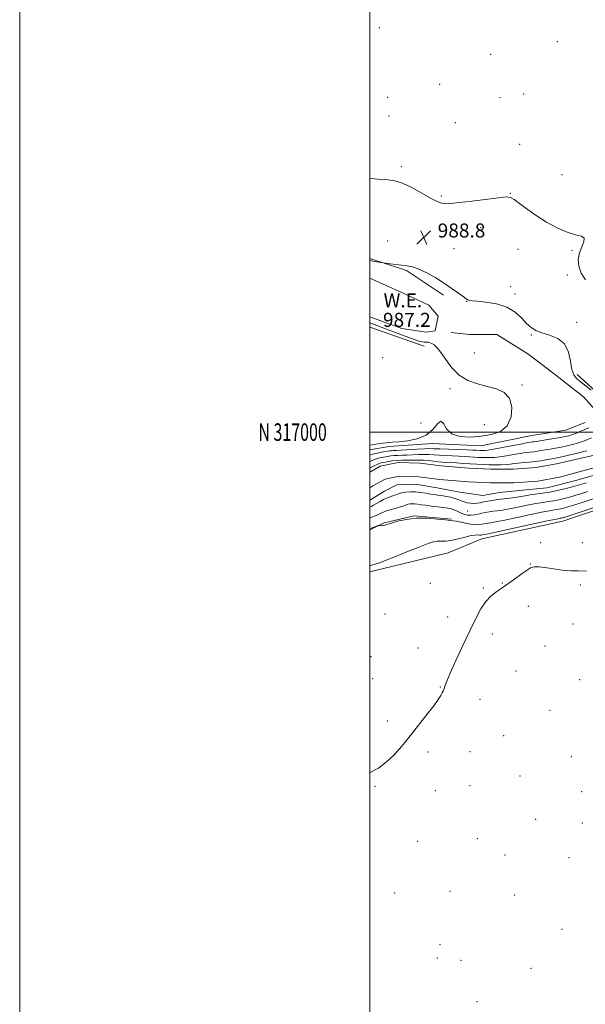
# Model space of a CAD drawing. Extents: x 2187300 to 2190200, y 314800 to 317700.
# Drawn here: x 2187300 to 2187623, y 316673 to 317236 of the extents above; entities that cross this region are included whole.
import ezdxf
from ezdxf.enums import TextEntityAlignment as Align

# ---------------------------------------------------------------- set-up
doc = ezdxf.new("R2010")
doc.units = 0
doc.header["$MEASUREMENT"] = 0
for name, color, linetype, lineweight in [('32000', 7, 'Continuous', 0), ('32001', 7, 'Continuous', 0), ('DTM HARD BREAKLINE', 7, 'Continuous', 0), ('DTM SPOT ELEVATION', 2, 'Continuous', 13), ('INTERMEDIATE CONTOUR', 44, 'Continuous', 0), ('POND', 7, 'Continuous', 0), ('SPOT ELEVATION', 7, 'Continuous', 0), ('STREAM - RIVER CENTERLINE', 11, 'Continuous', 0), ('STREAM - RIVER DOUBLE LINE', 5, 'Continuous', 0), ('WATER ELEVATION', 140, 'Continuous', 0)]:
    doc.layers.add(name, color=color, linetype=linetype, lineweight=lineweight)
doc.styles.add('Style-ITALICS', font='ITALICS.shx')
doc.styles.add('Style-WORKING', font='WORKING.shx')

# ---------------------------------------------------------------- blocks, each defined once
blk = doc.blocks.new('SPOT')
at = {"layer": 'SPOT ELEVATION'}
for p, q in [((-3.90999999968335, -3.910000000032596), (3.820000000298023, 3.809999999997672)), ((-1.649999999906868, 3.769999999960419), (1.720000000204891, -3.929999999993015))]:
    blk.add_line(p, q, dxfattribs=at)

msp = doc.modelspace()

# ---------------------------------------------------------------- linework, layer by layer
at = {"layer": '32000', "flags": 128}
for points in [[(2187300, 314800), (2190200, 314800), (2190200, 317700), (2187300, 317700), (2187300, 314800)], [(2187500, 315000), (2190000, 315000), (2190000, 317500), (2187500, 317500), (2187500, 315000)], [(2190000, 317000), (2187500, 317000)]]:
    msp.add_lwpolyline(points, dxfattribs=at)
at = {"layer": 'DTM HARD BREAKLINE', "extrusion": (0.02772640506997708, 0.03818027106648021, 0.9988861363354614), "elevation": 73745.45148974017, "flags": 128}
msp.add_lwpolyline([(-1583687.05222323, -1540196.768155131), (-1583708.060989136, -1540203.465104819), (-1583733.480315538, -1540204.524748756)], dxfattribs=at)
at = {"layer": 'DTM HARD BREAKLINE', "extrusion": (0.006923208671318733, -0.002422900709700807, 0.9999730990050905), "elevation": 15364.83948130547, "flags": 128}
msp.add_lwpolyline([(2187471.871688772, 317087.258203956), (2187440.730759646, 317098.1562359442)], dxfattribs=at)
at = {"layer": 'DTM HARD BREAKLINE'}
for points in [[(2187618.5, 317032.92, 988.5500000000001), (2187628.66, 317023.68, 988.3100000000001), (2187644.99, 317016.65, 988.03), (2187662.18, 317020.64, 987.7900000000001), (2187685.55, 317027.3, 987.7), (2187704.5, 317034.39, 987.84), (2187716.85, 317039.26, 987.84), (2187730.52, 317040.16, 988.08), (2187749.91, 317048.14, 987.9300000000001), (2187759.16, 317056.97, 987.75), (2187762.24, 317062.27, 987.75), (2187778.55, 317064.06, 987.9300000000001), (2187794.87, 317067.62, 988.08), (2187802.8, 317073.36, 988.22), (2187793.5, 317093.64, 988.78), (2187781.11, 317117.43, 989.0600000000001), (2187766.96, 317140.79, 989.25), (2187752.81, 317163.26, 989.25), (2187739.98, 317185.73, 988.5), (2187732.89, 317206.45, 988.4), (2187724.92, 317227.17, 988.5), (2187717.92, 317239.62, 987.63)], [(2187546.53, 317056.9, 987.07), (2187556.71, 317055.76, 986.85), (2187572.59, 317055.78, 986.66), (2187590.25, 317044.79, 986.57), (2187605.26, 317033.34, 986.57), (2187622.05, 317020.14, 986.4300000000001), (2187633.98, 317006.93, 985.15), (2187638.84, 317002.08, 983.65)], [(2187500, 316920.14, 988.253), (2187544.71, 316931.01, 989.02), (2187563.94, 316939.01, 988.69), (2187610.37, 316949.04, 988.76), (2187657.46, 316965.04, 988.69), (2187680, 316978.35, 988.23), (2187707.86, 316988.35, 988.2900000000001), (2187733.07, 316991.71, 988.62), (2187778.17, 317009.04, 988.5600000000001), (2187800.72, 317017.71, 988.2900000000001), (2187821.94, 317023.05, 987.76), (2187833.88, 317025.72, 988.36), (2187838.51, 317034.36, 987.83)], [(2187500, 316989.92, 987.69), (2187510.95, 316991.73, 987.69), (2187535.64, 316993.53, 987.65), (2187563.43, 316992.25, 987.36), (2187592.53, 316998.04, 987.32), (2187611.94, 317001.15, 987.36), (2187622.96, 317005.58, 987.27)], [(2187500, 316944.105, 986.2760000000001), (2187508.18, 316948.21, 985.84), (2187525.43, 316952.22, 985.97), (2187546.67, 316950.26, 985.84)]]:
    msp.add_polyline3d(points, dxfattribs=at)
at = {"layer": 'DTM SPOT ELEVATION'}
for p in [(2187505.4, 317231, 987.91), (2187607.23, 317223.02, 987.63), (2187569.07, 317215.92, 987.7900000000001), (2187539.9, 317198.64, 987.8100000000001), (2187588, 317193.15, 987.58), (2187510.14, 317191.33, 987.87), (2187574.38, 317191.02, 987.58), (2187510.97, 317180.69, 987.16), (2187548.8, 317176.72, 987.6), (2187585.61, 317164.51, 987.5500000000001), (2187518.11, 317151.71, 987.78), (2187609.72, 317147.18, 987.66), (2187580.32, 317136.53, 987.95), (2187540.94, 317134.97, 987.85), (2187563.32, 317116.81, 988.46), (2187510.16, 317109.24, 989.08), (2187548.11, 317104.82, 988.82), (2187584.58, 317104.43, 988.8000000000001), (2187615.47, 317103.9, 988.08), (2187612.79, 317089.79, 988.1700000000001), (2187580.5, 317083.11, 988.65), (2187582.95, 317078.85, 988.44), (2187555.35, 317074.75, 987.96), (2187618.16, 317062.65, 988.6800000000001), (2187592.31, 317055.42, 987.87), (2187559.74, 317045.18, 987.28), (2187507.35, 317042.51, 988.8100000000001), (2187545.91, 317024.8, 988.27), (2187586.91, 317027.01, 987.76), (2187529.31, 317005.28, 989.32), (2187565.42, 317004.23, 988.9300000000001), (2187555.95, 316954.92, 982.98), (2187597.57, 316936.78, 989.24), (2187621.43, 316936.85, 989.0400000000001), (2187591.66, 316924.72, 988.0500000000001), (2187534.64, 316913.61, 988.6700000000001), (2187564.88, 316910.97, 988.15), (2187575.67, 316913.85, 988.0600000000001), (2187620.37, 316912.69, 987.4300000000001), (2187590.63, 316900.43, 987.52), (2187508.66, 316895.99, 988.61), (2187544.4, 316894.42, 988.57), (2187616.13, 316890.42, 987.58), (2187570.05, 316884.6, 987.51), (2187527.58, 316876.66, 988.48), (2187600, 316877.78, 987.4200000000001), (2187500.7, 316871.79, 988.75), (2187583.61, 316863.59, 987.23), (2187501.67, 316859.05, 988.47), (2187540.38, 316854.44, 988.0600000000001), (2187619.9, 316858.47, 986.98), (2187562.92, 316847.38, 987.48), (2187602.99, 316841.09, 987.35), (2187509.97, 316834.9, 988.23), (2187576.55, 316826.53, 987.14), (2187533.32, 316817.24, 987.7900000000001), (2187557.18, 316817.48, 987.32), (2187615.11, 316814.49, 986.89), (2187585.83, 316803.47, 987.21), (2187502.92, 316797.64, 987.88), (2187557.29, 316798.04, 987.4200000000001), (2187537.52, 316795.15, 987.77), (2187621.03, 316794.63, 987.16), (2187594.83, 316778.78, 987.21), (2187621.36, 316776.64, 987.24), (2187527.43, 316766.18, 987.77), (2187561.48, 316767.64, 987.2900000000001), (2187577.24, 316758.38, 987.21), (2187613.76, 316756.86, 987.22), (2187514.24, 316736.73, 987.83), (2187545.81, 316737.69, 986.95), (2187582.68, 316735.49, 987.2900000000001), (2187609.77, 316715.85, 987.5), (2187540.02, 316707.22, 986.98), (2187538.56, 316699.6, 986.99), (2187552.12, 316698.24, 987.0400000000001), (2187592.05, 316693.59, 987.49), (2187561.27, 316674.57, 987.4)]:
    msp.add_point(p, dxfattribs=at)
at = {"layer": 'INTERMEDIATE CONTOUR', "flags": 128}
for points, elevation in [([(2187623.323, 317087.0460000001), (2187620.794, 317090.866), (2187619.396, 317094.789), (2187619.081, 317098.665), (2187619.733, 317102.382), (2187621.094, 317105.802), (2187622.343, 317108.6800000001), (2187622.52, 317110.7390000001), (2187620.877, 317111.888), (2187617.533, 317112.757), (2187612.818, 317114.155), (2187607.113, 317116.6780000001), (2187600.986, 317120.0510000001), (2187595.05, 317123.784), (2187589.845, 317127.41), (2187585.599, 317130.552), (2187582.462, 317132.8570000001), (2187580.305, 317134.0730000001), (2187577.867, 317134.3459000001), (2187573.605, 317133.9220000001), (2187558.367, 317132.0360000001), (2187551.079, 317131.1540000001), (2187546.349, 317130.6420000001), (2187543.662, 317130.4820000001), (2187541.971, 317130.5950000001), (2187540.309, 317130.9700000001), (2187538.036, 317131.8860000001), (2187534.593, 317133.6930000001), (2187529.68, 317136.5310000001), (2187524.033, 317139.7030000001), (2187518.646, 317142.2990000001), (2187514.22, 317143.665), (2187510.283, 317144.1560000001), (2187506.0679, 317144.378), (2187501.058, 317144.9130000001), (2187500, 317145.1760000001)], 988), ([(2187500, 317098.0589000001), (2187501.006, 317097.8510000001), (2187502.595, 317097.5820000001), (2187511.643, 317096.219), (2187514.96, 317095.753), (2187518.367, 317095.3400000001), (2187521.429, 317095.0170000001), (2187524.494, 317094.4440000001), (2187528.104, 317093.1900000001), (2187532.617, 317090.9670000001), (2187537.647, 317088.0650000001), (2187542.622, 317084.9220000001), (2187547.041, 317081.937), (2187550.685, 317079.361), (2187553.404, 317077.41), (2187555.129, 317076.2220000001), (2187556.103, 317075.6240000001), (2187556.649, 317075.3629000001), (2187557.177, 317075.214), (2187558.445, 317075.0550000001), (2187561.3, 317074.7910000001), (2187566.231, 317074.29), (2187572.305, 317073.2690000001), (2187578.2299, 317071.4070000001), (2187582.99, 317068.5550000001), (2187586.66, 317065.2320000001), (2187589.591, 317062.1300000001), (2187592.166, 317059.7790000001), (2187594.899, 317058.0650000001), (2187598.335, 317056.7150000001), (2187602.76, 317055.3910000001), (2187607.398, 317053.5050000001), (2187611.215, 317050.4060000001), (2187613.4731, 317045.7560000001), (2187614.632, 317040.4820000001), (2187615.452, 317035.8259000001), (2187616.564, 317032.7000000001), (2187618.087, 317030.7000000001), (2187620.013, 317029.0920000001), (2187626.481, 317024.0040000001)], 988), ([(2187500, 316992.61), (2187501.3109, 316992.7940000001), (2187505.817, 316993.4460000001), (2187509.414, 316993.888), (2187512.722, 316994.1990000001), (2187516.605, 316994.5110000001), (2187521.628, 316995.013), (2187527.14, 316996.105), (2187532.189, 316998.2431000001), (2187536.029, 317001.5380000001), (2187538.748, 317004.7250000001), (2187540.641, 317006.1960000001), (2187542.095, 317004.8910000001), (2187543.866, 317001.941), (2187546.802, 316999.023), (2187551.475, 316997.4600000001), (2187557.355, 316997.143), (2187563.638, 316997.6070000001), (2187569.58, 316998.5600000001), (2187574.6829, 317000.3950000001), (2187578.51, 317003.681), (2187580.692, 317008.6670000001), (2187581.127, 317014.3300000001), (2187579.784, 317019.329), (2187576.716, 317022.6610000001), (2187572.3271, 317024.6850000001), (2187567.108, 317026.0960000001), (2187561.537, 317027.5510000001), (2187556.036, 317029.5510000001), (2187551.015, 317032.5540000001), (2187546.797, 317036.7740000001), (2187543.364, 317041.4350000001), (2187540.61, 317045.5150000001), (2187538.433, 317048.2340000001), (2187536.735, 317049.7860000001), (2187535.421, 317050.6070000001), (2187534.402, 317051.072), (2187533.606, 317051.3130000001), (2187532.968, 317051.403), (2187532.412, 317051.4110000001), (2187531.822, 317051.3970000001), (2187531.076, 317051.4190000001), (2187529.981, 317051.5640000001), (2187528.093, 317052.0381000001), (2187524.896, 317053.0780000001), (2187520.146, 317054.8030000001), (2187514.66, 317056.871), (2187509.521, 317058.8230000001), (2187505.542, 317060.3140000001), (2187500, 317062.3580000001)], 988), ([(2187500, 316986.903), (2187501.058, 316987.2379000001), (2187502.511, 316987.6440000001), (2187504.495, 316988.066), (2187506.73, 316988.474), (2187511.386, 316989.2810000001), (2187512.3189, 316989.3890000001), (2187513.366, 316989.442), (2187515.032, 316989.5060000001), (2187517.875, 316989.6570000001), (2187527.032, 316990.268), (2187531.314, 316990.5170000001), (2187534.259, 316990.5970000001), (2187536.74, 316990.5370000001), (2187540.039, 316990.3960000001), (2187544.9919, 316990.2260000001), (2187555.643, 316989.8990000001), (2187558.909, 316989.7740000001), (2187560.775, 316989.6790000001), (2187562.849, 316989.5510000001), (2187563.748, 316989.5110000001), (2187564.63, 316989.486), (2187565.643, 316989.5020000001), (2187567.419, 316989.7000000001), (2187570.711, 316990.2490000001), (2187575.8929, 316991.2330000001), (2187581.8279, 316992.3970000001), (2187587.001, 316993.3990000001), (2187590.273, 316993.9870000001), (2187592.019, 316994.2500000001), (2187592.987, 316994.365), (2187593.886, 316994.49), (2187605.219, 316996.2860000001), (2187608.963, 316996.9040000001), (2187611.699, 316997.4120000001), (2187613.767, 316997.9170000001), (2187615.753, 316998.5740000001), (2187618.077, 316999.474), (2187620.496, 317000.4700000001), (2187625.113, 317002.4020000001)], 986), ([(2187500, 316983.213), (2187500.199, 316983.289), (2187501.768, 316983.9750000001), (2187503.322, 316984.594), (2187504.936, 316985.0641000001), (2187506.615, 316985.427), (2187510.1291, 316986.0870000001), (2187511.982, 316986.3970000001), (2187513.938, 316986.6200000001), (2187516.045, 316986.7210000001), (2187518.418, 316986.7640000001), (2187521.192, 316986.8350000001), (2187527.821, 316987.16), (2187531.038, 316987.2390000001), (2187533.841, 316987.1580000001), (2187539.5549, 316986.751), (2187543.192, 316986.5710000001), (2187550.949, 316986.2610000001), (2187554.263, 316986.0800000001), (2187559.656, 316985.719), (2187561.994, 316985.5820000001), (2187564.216, 316985.4840000001), (2187566.394, 316985.4210000001), (2187568.632, 316985.4070000001), (2187571.167, 316985.5210000001), (2187574.27, 316985.8590000001), (2187578.072, 316986.4670000001), (2187582.151, 316987.1960000001), (2187585.943, 316987.8500000001), (2187589.023, 316988.284), (2187593.6791, 316988.7970000001), (2187595.759, 316989.084), (2187597.9249, 316989.4340000001), (2187600.33, 316989.8360000001), (2187603.086, 316990.2860000001), (2187606.131, 316990.8), (2187609.363, 316991.3979), (2187612.6619, 316992.0910000001), (2187615.835, 316992.8500000001), (2187618.672, 316993.6340000001), (2187621.03, 316994.41), (2187623.033, 316995.1690000001), (2187626.706, 316996.6400000001)], 984), ([(2187500, 316979.4390000001), (2187500.626, 316979.7480000001), (2187502.478, 316980.7110000001), (2187504.134, 316981.5430000001), (2187505.377, 316982.0631), (2187506.5, 316982.3791000001), (2187507.9259, 316982.6740000001), (2187509.976, 316983.077), (2187512.578, 316983.512), (2187515.558, 316983.8500000001), (2187518.723, 316984.0000000001), (2187521.804, 316984.0220000001), (2187524.51, 316984.0140000001), (2187526.6731, 316984.0410000001), (2187528.61, 316984.052), (2187530.761, 316983.9620000001), (2187533.423, 316983.7200000001), (2187539.071, 316983.1070000001), (2187541.392, 316982.9160000001), (2187546.255, 316982.6230000001), (2187549.617, 316982.3860000001), (2187553.466, 316982.1040000001), (2187557.41, 316981.8310000001), (2187561.139, 316981.6130000001), (2187564.684, 316981.4560000001), (2187568.159, 316981.355), (2187571.621, 316981.312), (2187574.915, 316981.3420000001), (2187577.829, 316981.4689000001), (2187580.252, 316981.7000000001), (2187582.4731, 316981.996), (2187584.885, 316982.302), (2187587.772, 316982.5820000001), (2187591.011, 316982.8730000001), (2187594.371, 316983.2280000001), (2187597.632, 316983.677), (2187600.598, 316984.16), (2187605.048, 316984.937), (2187607.0429, 316985.3140000001), (2187609.763, 316985.8910000001), (2187613.624, 316986.7700000001), (2187617.903, 316987.7820000001), (2187621.591, 316988.6941000001), (2187623.984, 316989.3460000001)], 982), ([(2187623.72, 316970.9670000001), (2187619.869, 316969.878), (2187615.724, 316968.7500000001), (2187611.413, 316967.6300000001), (2187607.06, 316966.594), (2187602.791, 316965.7250000001), (2187598.726, 316965.0750000001), (2187591.629, 316964.1360000001), (2187588.731, 316963.6720000001), (2187586.0201, 316963.1930000001), (2187583.166, 316962.73), (2187579.939, 316962.3010000001), (2187576.508, 316961.888), (2187573.142, 316961.463), (2187570.067, 316961.0050000001), (2187567.35, 316960.535), (2187565.013, 316960.0810000001), (2187563.042, 316959.6780000001), (2187561.275, 316959.382), (2187559.511, 316959.2560000001), (2187557.6089, 316959.3470000001), (2187555.665, 316959.643), (2187553.837, 316960.1169000001), (2187552.207, 316960.7320000001), (2187550.567, 316961.4220000001), (2187548.635, 316962.1130000001), (2187546.235, 316962.741), (2187543.606, 316963.278), (2187541.093, 316963.709), (2187538.93, 316964.0330000001), (2187536.904, 316964.3150000001), (2187534.695, 316964.6400000001), (2187532.068, 316965.0550000001), (2187529.155, 316965.4780000001), (2187526.174, 316965.7920000001), (2187523.317, 316965.8970000001), (2187520.661, 316965.7650000001), (2187518.258, 316965.382), (2187516.14, 316964.762), (2187514.277, 316964.03), (2187512.622, 316963.3350000001), (2187509.584, 316962.209), (2187507.887, 316961.4610000001), (2187505.924, 316960.4141000001), (2187502.185, 316958.2520000001), (2187500.906, 316957.5710000001), (2187500, 316957.1070000001)], 982), ([(2187636.9961, 316964.9620000001), (2187621.889, 316959.9750000001), (2187617.204, 316958.4571000001), (2187614.421, 316957.606), (2187612.556, 316957.0870000001), (2187610.796, 316956.6300000001), (2187609.019, 316956.2070000001), (2187607.276, 316955.8520000001), (2187605.445, 316955.5490000001), (2187602.72, 316955.084), (2187598.119, 316954.1900000001), (2187591.1439, 316952.724), (2187583.226, 316951.0270000001), (2187576.277, 316949.5630000001), (2187571.738, 316948.6760000001), (2187569.164, 316948.2469), (2187567.64, 316948.0380000001), (2187566.391, 316947.8510000001), (2187565.207, 316947.6400000001), (2187564.021, 316947.398), (2187562.726, 316947.1470000001), (2187561.065, 316947.0209000001), (2187558.745, 316947.1841000001), (2187555.644, 316947.7260000001), (2187549.5509, 316949.052), (2187547.727, 316949.3640000001), (2187543.257, 316949.8010000001), (2187538.639, 316950.3029000001), (2187532.745, 316950.7590000001), (2187526.511, 316950.78), (2187520.765, 316950.1140000001), (2187515.904, 316949.0360000001), (2187512.222, 316947.9560000001), (2187508.509, 316946.7700000001), (2187507.624, 316946.5740000001), (2187506.829, 316946.5320000001), (2187506.1189, 316946.5760000001), (2187505.267, 316946.675), (2187504.936, 316946.6140000001), (2187504.308, 316946.409), (2187501.904, 316945.5870000001), (2187500.759, 316945.182), (2187500, 316944.893)], 986.0000000000001), ([(2187624.521, 316965.9780000001), (2187620.462, 316964.7120000001), (2187617.145, 316963.7420000001), (2187614.14, 316962.9190000001), (2187611.1039, 316962.1300000001), (2187608.04, 316961.4010000001), (2187605.033, 316960.7880000001), (2187602.0849, 316960.312), (2187598.845, 316959.8310000001), (2187594.874, 316959.1630000001), (2187589.938, 316958.1980000001), (2187584.623, 316957.11), (2187579.7211, 316956.1460000001), (2187575.838, 316955.4880000001), (2187572.836, 316955.0680000001), (2187570.391, 316954.7500000001), (2187568.213, 316954.4240000001), (2187566.15, 316954.057), (2187564.081, 316953.6350000001), (2187561.929, 316953.1701), (2187559.773, 316952.7670000001), (2187557.736, 316952.5510000001), (2187555.905, 316952.621), (2187554.239, 316952.959), (2187552.66, 316953.5170000001), (2187551.1089, 316954.2340000001), (2187549.576, 316954.9950000001), (2187548.067, 316955.67), (2187546.529, 316956.1680000001), (2187544.681, 316956.5490000001), (2187542.183, 316956.909), (2187538.8589, 316957.3230000001), (2187535.192, 316957.763), (2187531.8291, 316958.1800000001), (2187529.258, 316958.5290000001)], 984), ([(2187639.078, 316960.6070000001), (2187613.945, 316952.202), (2187611.697, 316951.4700000001), (2187610.972, 316951.2560000001), (2187610.487, 316951.1301000001), (2187609.998, 316951.0140000001), (2187609.518, 316950.9159000001), (2187608.805, 316950.7860000001), (2187606.595, 316950.3360000001), (2187601.364, 316949.2170000001), (2187572.833, 316942.9790000001), (2187567.638, 316941.8630000001), (2187565.492, 316941.4260000001), (2187564.265, 316941.224), (2187563.629, 316941.0970000001), (2187563.203, 316941.0650000001), (2187562.607, 316941.1070000001), (2187561.725, 316941.2180000001), (2187560.264, 316941.209), (2187557.891, 316940.8420000001), (2187554.444, 316939.9870000001), (2187550.439, 316938.9380000001), (2187546.563, 316938.0960000001), (2187543.354, 316937.7450000001), (2187540.756, 316937.708), (2187538.563, 316937.687), (2187536.429, 316937.3810000001), (2187533.434, 316936.4510000001), (2187528.5149, 316934.5490000001), (2187521.132, 316931.5460000001), (2187512.821, 316928.1790000001), (2187505.642, 316925.4060000001), (2187501.089, 316923.8950000001), (2187500, 316923.6030000001)], 988), ([(2187529.258, 316958.5290000001), (2187527.345, 316958.7910000001), (2187525.799, 316958.9551000001), (2187524.381, 316959.007), (2187523.064, 316958.941), (2187521.871, 316958.751), (2187520.767, 316958.4300000001), (2187519.467, 316957.969), (2187517.625, 316957.3590000001), (2187515.05, 316956.6070000001), (2187512.1529, 316955.7740000001), (2187509.4999, 316954.9380000001), (2187507.505, 316954.1610000001), (2187505.982, 316953.4460000001), (2187504.592, 316952.7790000001), (2187503.076, 316952.1460000001), (2187501.488, 316951.5150000001), (2187500, 316950.866)], 984), ([(2187500, 316805.539), (2187500.264, 316805.5961000001), (2187504.949, 316808.0630000001), (2187509.553, 316811.552), (2187513.667, 316815.3800000001), (2187517.0599, 316819.066), (2187520.206, 316822.9210000001), (2187523.7551, 316827.4570000001), (2187532.648, 316838.6521000001), (2187536.527, 316843.6340000001), (2187539.099, 316847.159), (2187540.584, 316849.4440000001), (2187541.415, 316850.9430000001), (2187541.968, 316852.061), (2187542.373, 316853.0220000001), (2187542.701, 316854.0021), (2187543.095, 316855.306), (2187543.99, 316857.753), (2187545.895, 316862.295), (2187549.109, 316869.4550000001), (2187553.089, 316878.061), (2187557.08, 316886.513), (2187560.503, 316893.518), (2187563.47, 316898.9930000001), (2187566.269, 316903.159), (2187569.091, 316906.2370000001), (2187571.745, 316908.436), (2187573.942, 316909.964), (2187575.559, 316911.0710000001), (2187582.593, 316916.0750000001), (2187586.309, 316918.692), (2187589.593, 316920.9700000001), (2187591.887, 316922.4070000001), (2187593.9281, 316923.0190000001), (2187596.776, 316922.9510000001), (2187601.138, 316922.383), (2187606.313, 316921.6239000001), (2187611.247, 316921.0160000001), (2187615.2479, 316920.7960000001), (2187619.082, 316920.7700000001), (2187623.873, 316920.6410000001)], 988)]:
    msp.add_lwpolyline(points, dxfattribs=dict(at, elevation=elevation))
at = {"layer": 'POND', "elevation": 987.1800000000001, "flags": 128}
msp.add_lwpolyline([(2187500, 317087.942), (2187518.74, 317079.51), (2187533.75, 317072.48), (2187539.05, 317066.31), (2187537.3, 317057.93), (2187532.45, 317057.04), (2187518.33, 317059.22), (2187500, 317065.778)], dxfattribs=at)
at = {"layer": 'STREAM - RIVER CENTERLINE', "extrusion": (-1.245466738475393e-05, 0.0002202282788421547, 0.999999975672193), "elevation": 1023.364355495063, "flags": 128}
msp.add_lwpolyline([(2187500.012046001, 316967.9153113743), (2187501.782046001, 316969.0423113518), (2187508.732046001, 316972.9323112765), (2187516.862046, 316974.6223112579), (2187527.952045999, 316974.3223112955), (2187540.032045998, 316972.742311367), (2187556.152045997, 316971.4423114427), (2187568.972045996, 316970.8723114917), (2187582.382045995, 316970.892311528), (2187595.942045994, 316971.7823115436), (2187608.352045993, 316974.0423115229), (2187628.712045991, 316979.6123114436), (2187640.052045991, 316983.8523113719), (2187651.84204599, 316988.0023113036), (2187662.452045615, 316993.7623177998), (2187674.522045614, 317000.0523176804), (2187683.292045613, 317005.3823175752), (2187693.842045613, 317010.3923174827), (2187702.492045612, 317015.3723173857), (2187709.322045611, 317020.832317272), (2187716.222045611, 317024.5723172002), (2187723.532045859, 317025.9523127822), (2187734.022045859, 317026.7523127916), (2187748.442045857, 317027.3723128161)], dxfattribs=at)
at = {"layer": 'STREAM - RIVER DOUBLE LINE', "extrusion": (-9.427184750156418e-06, 0.0002148254213407357, 0.9999999768805832), "elevation": 1028.284199982012, "flags": 128}
msp.add_lwpolyline([(2187500.009149074, 316976.9354129595), (2187505.989149074, 316980.2764128945), (2187516.159149073, 316982.3964128662), (2187528.559149073, 316982.0664128989), (2187540.839149072, 316980.4564129609), (2187556.629149071, 316979.1864130222), (2187569.139149071, 316978.6264130605), (2187582.11914907, 316978.6464130863), (2187594.98914907, 316979.4864130929), (2187606.679149069, 316981.6164130675), (2187626.669149068, 316986.3264129993), (2187637.659149068, 316990.4364129267), (2187648.989149067, 316994.4264128576), (2187659.159149067, 316999.9464127508), (2187671.079149066, 317006.1564126317), (2187679.959149066, 317011.5564125251), (2187690.589149065, 317016.6064124301), (2187698.539149065, 317021.1764123407), (2187705.429148971, 317026.6864143758), (2187713.83914897, 317031.2564142873), (2187722.60914897, 317032.906414267), (2187733.59914897, 317033.7464142699), (2187747.749148969, 317034.3564142845)], dxfattribs=at)
at = {"layer": 'STREAM - RIVER DOUBLE LINE', "extrusion": (-3.619063435391301e-05, 0.00031421156117458, 0.9999999499806651), "elevation": 1001.236775858998, "flags": 128}
msp.add_lwpolyline([(2187500.034063586, 316960.7420467421), (2187508.50406358, 316966.0010465787), (2187515.554063576, 316969.5410464841), (2187526.134063569, 316970.0010465818), (2187538.494063561, 316967.8210468299), (2187550.404063553, 316965.6310470735), (2187564.524063543, 316963.4510473416), (2187574.224063537, 316965.2310473641), (2187587.454063529, 316966.5710474484), (2187601.12406352, 316967.9210475372), (2187616.994063509, 316971.9210475202), (2187631.1040635, 316975.9210474832), (2187643.454063492, 316977.2610475575), (2187649.624063488, 316979.4710475185), (2187659.744063481, 316983.8910474154), (2187670.774063474, 316988.7710473), (2187681.344063467, 316998.051046962), (2187691.48406346, 317003.3510468157), (2187703.384063452, 317009.1110466667), (2187713.074063084, 317014.8610496352), (2187721.004063079, 317019.2810495071), (2187732.474063071, 317020.6210495714), (2187742.614063065, 317021.5210496424), (2187755.404063056, 317021.981049765)], dxfattribs=at)

# ---------------------------------------------------------------- block references
at = {"layer": 'SPOT ELEVATION'}
msp.add_blockref('SPOT', (2187530.776, 317111.214, 988.787), dxfattribs=at)

# ---------------------------------------------------------------- texts
at = {"layer": '32001', "style": 'Style-WORKING', "width": 0.67}
msp.add_text('N 317000', height=10, dxfattribs=at).set_placement((2187475.435416667, 317000), align=Align.MIDDLE_RIGHT)
at = {"layer": 'SPOT ELEVATION', "style": 'Style-ITALICS'}
msp.add_text('988.8', height=8.000000000000002, dxfattribs=at).set_placement((2187538.776, 317111.214, 988.787))
at = {"layer": 'WATER ELEVATION', "style": 'Style-ITALICS'}
for s, p in [('W.E.', (2187507.881, 317071.287, 987.1800000000001)), ('987.2', (2187507.533, 317060.152, 987.1800000000001))]:
    msp.add_text(s, height=8.000000000000002, dxfattribs=at).set_placement(p)

doc.saveas('drawing.dxf')
